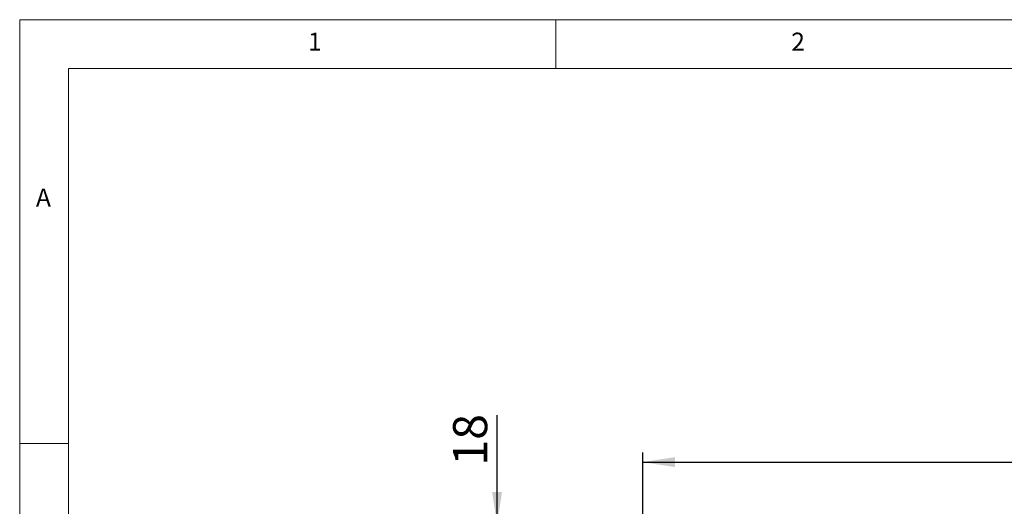
# Model space of a CAD drawing. Units: millimetres. Extents: x 5 to 415, y 5 to 292.
# Drawn here: x 5 to 106, y 242 to 292 of the extents above; entities that cross this region are included whole.
import ezdxf

# ---------------------------------------------------------------- set-up
doc = ezdxf.new("R2010")
doc.units = ezdxf.units.MM
doc.layers.add('BEMAßUNG', color=96, linetype='Continuous')
doc.styles.add('SLDTEXTSTYLE0', font='TXT', dxfattribs={"width": 0.75})
doc.dimstyles.new('SLDDIMSTYLE0', dxfattribs={"dimtxt": 3.5, "dimasz": 3.302, "dimexe": 0, "dimexo": 0.0625, "dimgap": 0.875, "dimtad": 1, "dimlfac": 10, "dimrnd": 1e-09, "dimzin": 12, "dimdsep": 46, "dimtxsty": 'SLDTEXTSTYLE0', "dimsah": 1, "dimcen": 0.09, "dimadec": 0, "dimazin": 3, "dimtfac": 1, "dimtofl": 0, "dimtmove": 0, "dimatfit": 3, "dimfxl": 0, "dimfrac": 2, "dimtolj": 1, "dimtzin": 12, "dimarcsym": 0})
doc.dimstyles.new('SLDDIMSTYLE1', dxfattribs={"dimtxt": 3.5, "dimasz": 3.302, "dimexe": 0, "dimexo": 0.0625, "dimgap": 0.875, "dimtad": 1, "dimlfac": 10, "dimrnd": 1e-09, "dimzin": 12, "dimdsep": 46, "dimtxsty": 'SLDTEXTSTYLE0', "dimsah": 1, "dimcen": 0.09, "dimadec": 0, "dimazin": 3, "dimtfac": 1, "dimtmove": 0, "dimatfit": 0, "dimfxl": 0, "dimfrac": 2, "dimtolj": 1, "dimtzin": 12, "dimarcsym": 0})

# ---------------------------------------------------------------- blocks, each defined once
blk = doc.blocks.new('_D_1')
at = {"layer": 'BEMAßUNG'}
for p, q in [((53.98, 240.2), (53.98, 251.39)), ((68.34, 240.2), (52.98, 240.2)), ((53.98, 238.4), (53.98, 240.2)), ((66.63, 238.4), (52.98, 238.4)), ((53.98, 238.4), (53.98, 232.05))]:
    blk.add_line(p, q, dxfattribs=at)
for points in [[(53.98, 240.2), (54.49, 243.5), (53.47, 243.5)], [(53.98, 238.4), (53.47, 235.1), (54.49, 235.1)]]:
    blk.add_solid(points, dxfattribs=at)
at = {"layer": 'BEMAßUNG', "insert": (49.47, 246.22), "char_height": 3.5, "attachment_point": 1, "rotation": 90, "style": 'SLDTEXTSTYLE0'}
blk.add_mtext('18', dxfattribs=at)
blk = doc.blocks.new('_D_2')
at = {"layer": 'BEMAßUNG'}
for p, q in [((68.93, 240.8), (68.93, 247.58)), ((206.23, 240.8), (206.23, 247.58)), ((68.93, 246.58), (206.23, 246.58))]:
    blk.add_line(p, q, dxfattribs=at)
for points in [[(68.93, 246.58), (72.23, 246.07), (72.23, 247.09)], [(206.23, 246.58), (202.93, 247.09), (202.93, 246.07)]]:
    blk.add_solid(points, dxfattribs=at)
at = {"layer": 'BEMAßUNG', "insert": (132.96, 251.09), "char_height": 3.5, "attachment_point": 1, "style": 'SLDTEXTSTYLE0'}
blk.add_mtext('1373', dxfattribs=at)

msp = doc.modelspace()

# ---------------------------------------------------------------- linework, layer by layer
at = {"color": 7, "linetype": 'Continuous', "lineweight": 0}
for p, q in [((415, 292), (5, 292)), ((5, 292), (5, 5)), ((60, 287), (60, 292)), ((410, 287), (10, 287)), ((10, 287), (10, 10)), ((10, 248.5), (5, 248.5))]:
    msp.add_line(p, q, dxfattribs=at)

# ---------------------------------------------------------------- texts
at = {"color": 7, "linetype": 'Continuous', "lineweight": 0, "char_height": 1.8521, "attachment_point": 1, "style": 'SLDTEXTSTYLE0'}
for s, insert in [('1', (34.5833, 290.668)), ('1', (34.5833, 290.668)), ('2', (84.1667, 290.668)), ('2', (84.1667, 290.668)), ('A', (6.6667, 274.668)), ('A', (6.6667, 274.668))]:
    msp.add_mtext(s, dxfattribs=dict(at, insert=insert))

# ---------------------------------------------------------------- dimensions: what is measured, and where the dimension line sits
at = {"layer": 'BEMAßUNG'}
dim = msp.add_linear_dim(base=(53.9775, 240.1993), p1=(67.6279, 238.3993), p2=(69.3374, 240.1993), angle=90, dimstyle='SLDDIMSTYLE1', dxfattribs=at)
dim.commit()
dim.dimension.update_dxf_attribs({"geometry": '_D_1', "text_midpoint": (53.9775, 248.8046), "dimtype": 160})
dim = msp.add_linear_dim(base=(206.2279, 246.5829), p1=(68.9279, 239.7993), p2=(206.2279, 239.7993), dimstyle='SLDDIMSTYLE0', dxfattribs=at)
dim.commit()
dim.dimension.update_dxf_attribs({"geometry": '_D_2', "text_midpoint": (138.1312, 246.5829), "dimtype": 160})

doc.saveas('drawing.dxf')
